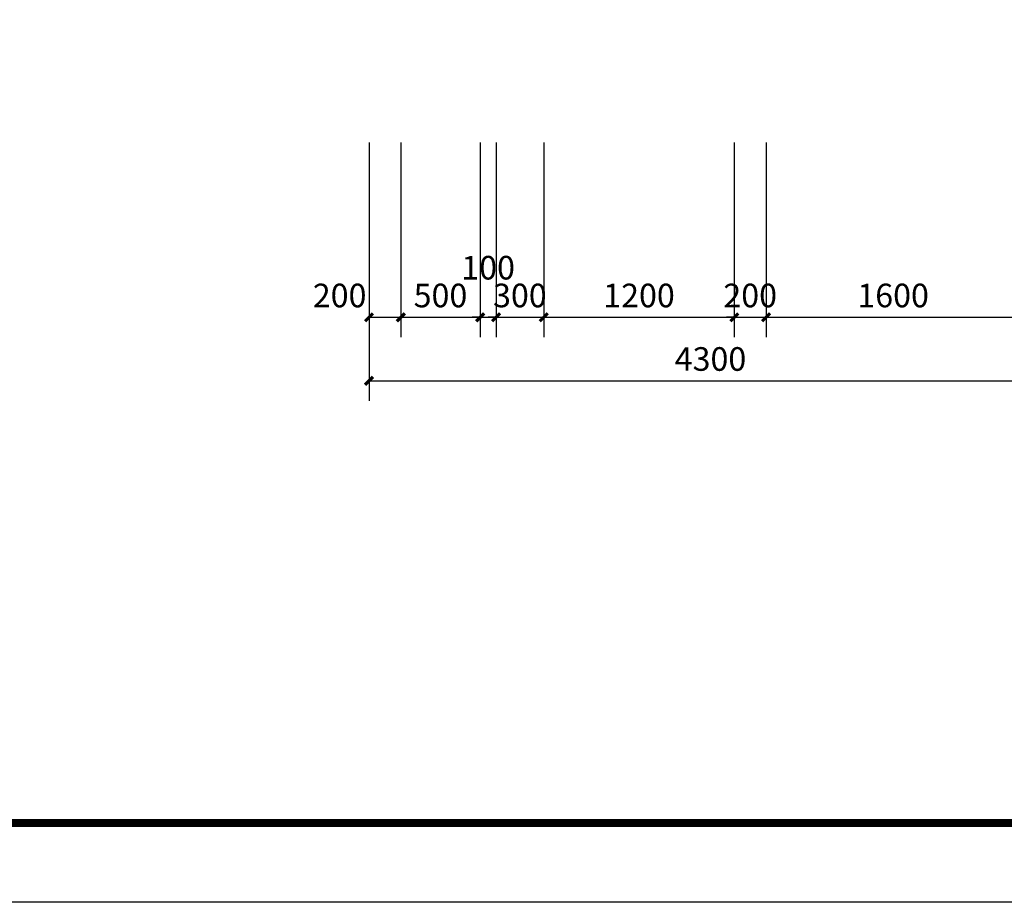
# Model space of a CAD drawing. Extents: x 0 to 3039060, y 0 to 850418.
# Drawn here: x 2877512 to 2883711, y 669726 to 675284 of the extents above; entities that cross this region are included whole.
import ezdxf
from ezdxf.enums import TextEntityAlignment as Align

# ---------------------------------------------------------------- set-up
doc = ezdxf.new("R2010")
doc.units = 0
doc.header["$LTSCALE"] = 1000
doc.header["$MEASUREMENT"] = 0
for name, color, linetype in [('AXIS', 3, 'Continuous'), ('CAPDI-TK1', 7, 'Continuous'), ('tk111', 7, 'Continuous')]:
    doc.layers.add(name, color=color, linetype=linetype)
doc.styles.add('_TCH_DIM_T3', font='SIMPLEX', dxfattribs={"width": 0.705882, "bigfont": 'GBCBIG'})
doc.styles.add('CAPDI-仿宋', font='仿宋_GB2312_3.ttf', dxfattribs={"width": 0.75})
doc.dimstyles.new('_TCH_ARCH&&50', dxfattribs={"dimtxt": 148.75, "dimasz": 50, "dimexe": 125, "dimexo": 150, "dimgap": 63.125, "dimtad": 1, "dimdec": 0, "dimzin": 0, "dimdsep": 46, "dimtxsty": '_TCH_DIM_T3', "dimblk": 'ARCHTICK', "dimcen": 0.09, "dimclrt": 7, "dimazin": 2, "dimtfac": 1, "dimtdec": 0, "dimtix": 1, "dimtmove": 2, "dimatfit": 3, "dimfxl": 0, "dimtolj": 1, "dimtzin": 0, "dimarcsym": 0})

# ---------------------------------------------------------------- blocks, each defined once
blk = doc.blocks.new('_ArchTick')
at = {"color": 0, "linetype": 'ByBlock', "const_width": 0.4}
blk.add_lwpolyline([(-0.5, -0.5), (0.5, 0.5)], dxfattribs=at)
blk = doc.blocks.new('*D366')
at = {"layer": 'AXIS', "color": 0, "lineweight": -2, "transparency": 16777216}
for p, q in [((2744963.9, 661688.5), (2744963.9, 660463.5)), ((2745163.9, 661688.5), (2745163.9, 660463.5)), ((2744963.9, 660588.5), (2745163.9, 660588.5))]:
    blk.add_line(p, q, dxfattribs=at)
at = {"layer": 'Defpoints', "color": 0, "transparency": 16777216}
for p in [(2744963.9, 661838.5), (2745163.9, 661838.5), (2745163.9, 660588.5)]:
    blk.add_point(p, dxfattribs=at)
at = {"layer": 'AXIS', "color": 0, "lineweight": -2, "transparency": 16777216, "xscale": 50, "yscale": 50, "zscale": 50, "rotation": 180}
blk.add_blockref('_ArchTick', (2744963.9, 660588.5), dxfattribs=at)
at = {"layer": 'AXIS', "color": 0, "lineweight": -2, "transparency": 16777216, "xscale": 50, "yscale": 50, "zscale": 50}
blk.add_blockref('_ArchTick', (2745163.9, 660588.5), dxfattribs=at)
at = {"layer": 'AXIS', "color": 7, "transparency": 16777216, "insert": (2744778.9, 660726), "char_height": 148.75, "attachment_point": 5, "style": '_TCH_DIM_T3'}
blk.add_mtext('\\A1;200', dxfattribs=at)
blk = doc.blocks.new('*D367')
at = {"layer": 'AXIS', "color": 0, "lineweight": -2, "transparency": 16777216}
for p, q in [((2745163.9, 661688.5), (2745163.9, 660463.5)), ((2745663.9, 661688.5), (2745663.9, 660463.5)), ((2745163.9, 660588.5), (2745663.9, 660588.5))]:
    blk.add_line(p, q, dxfattribs=at)
at = {"layer": 'Defpoints', "color": 0, "transparency": 16777216}
for p in [(2745163.9, 661838.5), (2745663.9, 661838.5), (2745663.9, 660588.5)]:
    blk.add_point(p, dxfattribs=at)
at = {"layer": 'AXIS', "color": 0, "lineweight": -2, "transparency": 16777216, "xscale": 50, "yscale": 50, "zscale": 50, "rotation": 180}
blk.add_blockref('_ArchTick', (2745163.9, 660588.5), dxfattribs=at)
at = {"layer": 'AXIS', "color": 0, "lineweight": -2, "transparency": 16777216, "xscale": 50, "yscale": 50, "zscale": 50}
blk.add_blockref('_ArchTick', (2745663.9, 660588.5), dxfattribs=at)
at = {"layer": 'AXIS', "color": 7, "transparency": 16777216, "insert": (2745413.9, 660726), "char_height": 148.75, "attachment_point": 5, "style": '_TCH_DIM_T3'}
blk.add_mtext('\\A1;500', dxfattribs=at)
blk = doc.blocks.new('*D368')
at = {"layer": 'AXIS', "color": 0, "lineweight": -2, "transparency": 16777216}
for p, q in [((2745663.9, 661688.5), (2745663.9, 660463.5)), ((2745763.9, 661688.5), (2745763.9, 660463.5)), ((2745663.9, 660588.5), (2745613.9, 660588.5)), ((2745663.9, 660588.5), (2745763.9, 660588.5)), ((2745763.9, 660588.5), (2745813.9, 660588.5))]:
    blk.add_line(p, q, dxfattribs=at)
at = {"layer": 'Defpoints', "color": 0, "transparency": 16777216}
for p in [(2745663.9, 661838.5), (2745763.9, 661838.5), (2745763.9, 660588.5)]:
    blk.add_point(p, dxfattribs=at)
at = {"layer": 'AXIS', "color": 0, "lineweight": -2, "transparency": 16777216, "xscale": 50, "yscale": 50, "zscale": 50}
blk.add_blockref('_ArchTick', (2745663.9, 660588.5), dxfattribs=at)
at = {"layer": 'AXIS', "color": 0, "lineweight": -2, "transparency": 16777216, "xscale": 50, "yscale": 50, "zscale": 50, "rotation": 180}
blk.add_blockref('_ArchTick', (2745763.9, 660588.5), dxfattribs=at)
at = {"layer": 'AXIS', "color": 7, "transparency": 16777216, "insert": (2745713.9, 660901), "char_height": 148.75, "attachment_point": 5, "style": '_TCH_DIM_T3'}
blk.add_mtext('\\A1;100', dxfattribs=at)
blk = doc.blocks.new('*D369')
at = {"layer": 'AXIS', "color": 0, "lineweight": -2, "transparency": 16777216}
for p, q in [((2745763.9, 661688.5), (2745763.9, 660463.5)), ((2746063.9, 661688.5), (2746063.9, 660463.5)), ((2745763.9, 660588.5), (2745713.9, 660588.5)), ((2745763.9, 660588.5), (2746063.9, 660588.5)), ((2746063.9, 660588.5), (2746113.9, 660588.5))]:
    blk.add_line(p, q, dxfattribs=at)
at = {"layer": 'Defpoints', "color": 0, "transparency": 16777216}
for p in [(2745763.9, 661838.5), (2746063.9, 661838.5), (2746063.9, 660588.5)]:
    blk.add_point(p, dxfattribs=at)
at = {"layer": 'AXIS', "color": 0, "lineweight": -2, "transparency": 16777216, "xscale": 50, "yscale": 50, "zscale": 50}
blk.add_blockref('_ArchTick', (2745763.9, 660588.5), dxfattribs=at)
at = {"layer": 'AXIS', "color": 0, "lineweight": -2, "transparency": 16777216, "xscale": 50, "yscale": 50, "zscale": 50, "rotation": 180}
blk.add_blockref('_ArchTick', (2746063.9, 660588.5), dxfattribs=at)
at = {"layer": 'AXIS', "color": 7, "transparency": 16777216, "insert": (2745913.9, 660726), "char_height": 148.75, "attachment_point": 5, "style": '_TCH_DIM_T3'}
blk.add_mtext('\\A1;300', dxfattribs=at)
blk = doc.blocks.new('*D370')
at = {"layer": 'AXIS', "color": 0, "lineweight": -2, "transparency": 16777216}
for p, q in [((2746063.9, 661688.5), (2746063.9, 660463.5)), ((2747263.9, 661688.5), (2747263.9, 660463.5)), ((2746063.9, 660588.5), (2747263.9, 660588.5))]:
    blk.add_line(p, q, dxfattribs=at)
at = {"layer": 'Defpoints', "color": 0, "transparency": 16777216}
for p in [(2746063.9, 661838.5), (2747263.9, 661838.5), (2747263.9, 660588.5)]:
    blk.add_point(p, dxfattribs=at)
at = {"layer": 'AXIS', "color": 0, "lineweight": -2, "transparency": 16777216, "xscale": 50, "yscale": 50, "zscale": 50, "rotation": 180}
blk.add_blockref('_ArchTick', (2746063.9, 660588.5), dxfattribs=at)
at = {"layer": 'AXIS', "color": 0, "lineweight": -2, "transparency": 16777216, "xscale": 50, "yscale": 50, "zscale": 50}
blk.add_blockref('_ArchTick', (2747263.9, 660588.5), dxfattribs=at)
at = {"layer": 'AXIS', "color": 7, "transparency": 16777216, "insert": (2746663.9, 660726), "char_height": 148.75, "attachment_point": 5, "style": '_TCH_DIM_T3'}
blk.add_mtext('\\A1;1200', dxfattribs=at)
blk = doc.blocks.new('*D371')
at = {"layer": 'AXIS', "color": 0, "lineweight": -2, "transparency": 16777216}
for p, q in [((2747263.9, 661688.5), (2747263.9, 660463.5)), ((2747463.9, 661688.5), (2747463.9, 660463.5)), ((2747263.9, 660588.5), (2747213.9, 660588.5)), ((2747263.9, 660588.5), (2747463.9, 660588.5)), ((2747463.9, 660588.5), (2747513.9, 660588.5))]:
    blk.add_line(p, q, dxfattribs=at)
at = {"layer": 'Defpoints', "color": 0, "transparency": 16777216}
for p in [(2747263.9, 661838.5), (2747463.9, 661838.5), (2747463.9, 660588.5)]:
    blk.add_point(p, dxfattribs=at)
at = {"layer": 'AXIS', "color": 0, "lineweight": -2, "transparency": 16777216, "xscale": 50, "yscale": 50, "zscale": 50}
blk.add_blockref('_ArchTick', (2747263.9, 660588.5), dxfattribs=at)
at = {"layer": 'AXIS', "color": 0, "lineweight": -2, "transparency": 16777216, "xscale": 50, "yscale": 50, "zscale": 50, "rotation": 180}
blk.add_blockref('_ArchTick', (2747463.9, 660588.5), dxfattribs=at)
at = {"layer": 'AXIS', "color": 7, "transparency": 16777216, "insert": (2747363.9, 660726), "char_height": 148.75, "attachment_point": 5, "style": '_TCH_DIM_T3'}
blk.add_mtext('\\A1;200', dxfattribs=at)
blk = doc.blocks.new('*D372')
at = {"layer": 'AXIS', "color": 0, "lineweight": -2, "transparency": 16777216}
for p, q in [((2747463.9, 661688.5), (2747463.9, 660463.5)), ((2749063.9, 661688.5), (2749063.9, 660463.5)), ((2747463.9, 660588.5), (2749063.9, 660588.5))]:
    blk.add_line(p, q, dxfattribs=at)
at = {"layer": 'Defpoints', "color": 0, "transparency": 16777216}
for p in [(2747463.9, 661838.5), (2749063.9, 661838.5), (2749063.9, 660588.5)]:
    blk.add_point(p, dxfattribs=at)
at = {"layer": 'AXIS', "color": 0, "lineweight": -2, "transparency": 16777216, "xscale": 50, "yscale": 50, "zscale": 50, "rotation": 180}
blk.add_blockref('_ArchTick', (2747463.9, 660588.5), dxfattribs=at)
at = {"layer": 'AXIS', "color": 0, "lineweight": -2, "transparency": 16777216, "xscale": 50, "yscale": 50, "zscale": 50}
blk.add_blockref('_ArchTick', (2749063.9, 660588.5), dxfattribs=at)
at = {"layer": 'AXIS', "color": 7, "transparency": 16777216, "insert": (2748263.9, 660726), "char_height": 148.75, "attachment_point": 5, "style": '_TCH_DIM_T3'}
blk.add_mtext('\\A1;1600', dxfattribs=at)
blk = doc.blocks.new('*D387')
at = {"layer": 'AXIS', "color": 0, "lineweight": -2, "transparency": 16777216}
for p, q in [((2744963.9, 661688.5), (2744963.9, 660063.5)), ((2749263.9, 661688.5), (2749263.9, 660063.5)), ((2744963.9, 660188.5), (2749263.9, 660188.5))]:
    blk.add_line(p, q, dxfattribs=at)
at = {"layer": 'Defpoints', "color": 0, "transparency": 16777216}
for p in [(2744963.9, 661838.5), (2749263.9, 661838.5), (2749263.9, 660188.5)]:
    blk.add_point(p, dxfattribs=at)
at = {"layer": 'AXIS', "color": 0, "lineweight": -2, "transparency": 16777216, "xscale": 50, "yscale": 50, "zscale": 50, "rotation": 180}
blk.add_blockref('_ArchTick', (2744963.9, 660188.5), dxfattribs=at)
at = {"layer": 'AXIS', "color": 0, "lineweight": -2, "transparency": 16777216, "xscale": 50, "yscale": 50, "zscale": 50}
blk.add_blockref('_ArchTick', (2749263.9, 660188.5), dxfattribs=at)
at = {"layer": 'AXIS', "color": 7, "transparency": 16777216, "insert": (2747113.9, 660326), "char_height": 148.75, "attachment_point": 5, "style": '_TCH_DIM_T3'}
blk.add_mtext('\\A1;4300', dxfattribs=at)
blk = doc.blocks.new('中航规划_A1')
at = {"layer": 'CAPDI-TK1'}
blk.add_lwpolyline([(0, 0), (0, 594), (841, 594), (841, 0)], close=True, dxfattribs=at)
at = {"layer": 'CAPDI-TK1', "const_width": 1}
blk.add_lwpolyline([(25, 10), (831, 10), (831, 584), (25, 584)], close=True, dxfattribs=at)
at = {"style": 'CAPDI-仿宋', "width": 0.75, "flags": 1}
for tag, height, p in [('建设单位', 5, (791, 95)), ('项目名称', 4, (800, 74)), ('图纸名称', 4, (791, 48.87))]:
    blk.add_attdef(tag, text='', height=height, dxfattribs=at).set_placement(p, align=Align.MIDDLE_CENTER)
at = {"style": 'CAPDI-仿宋', "width": 0.75}
for tag, p in [('图册号', (784.91, 35.85)), ('比例', (822.46, 35.85)), ('阶段', (784.91, 27.85)), ('张数', (822.46, 27.85)), ('出图日期', (784.91, 19.85)), ('图号', (822.46, 19.85)), ('修改日期', (784.91, 11.85)), ('版本', (822.46, 11.85))]:
    blk.add_attdef(tag, text='', height=3, dxfattribs=at).set_placement(p, align=Align.CENTER)
blk = doc.blocks.new('*U713')
blk.add_blockref('中航规划_A1', (0, 0))
blk = doc.blocks.new('6')
at = {"layer": 'AXIS'}
for base, p1, p2, picture, middle in [((2745163.9, 660588.5), (2744963.9, 661838.5), (2745163.9, 661838.5), '*D366', (2744778.9, 660726)), ((2745763.9, 660588.5), (2745663.9, 661838.5), (2745763.9, 661838.5), '*D368', (2745713.9, 660901))]:
    dim = blk.add_linear_dim(base=base, p1=p1, p2=p2, angle=0, dimstyle='_TCH_ARCH&&50', dxfattribs=at)
    dim.commit()
    dim.dimension.update_dxf_attribs({"geometry": picture, "text_midpoint": middle, "dimtype": 129})
for p1, p2, distance, picture, middle in [((2744963.9, 661838.5), (2749263.9, 661838.5), -1650, '*D387', (2747113.9, 660326)), ((2745163.9, 661838.5), (2745663.9, 661838.5), -1250, '*D367', (2745413.9, 660726)), ((2745763.9, 661838.5), (2746063.9, 661838.5), -1250, '*D369', (2745913.9, 660726)), ((2746063.9, 661838.5), (2747263.9, 661838.5), -1250, '*D370', (2746663.9, 660726)), ((2747263.9, 661838.5), (2747463.9, 661838.5), -1250, '*D371', (2747363.9, 660726)), ((2747463.9, 661838.5), (2749063.9, 661838.5), -1250, '*D372', (2748263.9, 660726))]:
    dim = blk.add_aligned_dim(p1=p1, p2=p2, distance=distance, dimstyle='_TCH_ARCH&&50', dxfattribs=at)
    dim.commit()
    dim.dimension.update_dxf_attribs({"geometry": picture, "text_midpoint": middle})

msp = doc.modelspace()

# ---------------------------------------------------------------- linework, layer by layer
at = {"layer": 'tk111', "ltscale": 0.5}
msp.add_lwpolyline([(2859931, 699426), (2901981, 699426), (2901981, 669726), (2859931, 669726)], close=True, dxfattribs=at)

# ---------------------------------------------------------------- block references
at = {"xscale": 50, "yscale": 50, "zscale": 50}
msp.add_blockref('*U713', (2859931, 669726), dxfattribs=at)
msp.add_blockref('6', (134747.1, 12821.6))

doc.saveas('drawing.dxf')
